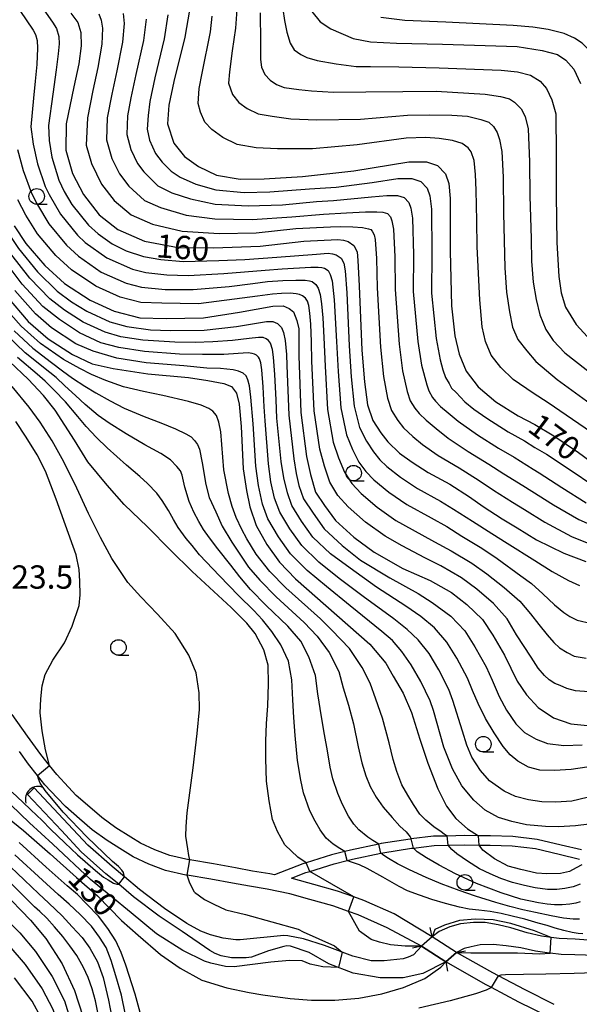
# Model space of a CAD drawing. Extents: x -22000 to -20000, y 90000 to 91500.
# Drawn here: x -20669 to -20579, y 90087 to 90245 of the extents above; entities that cross this region are included whole.
import ezdxf

# ---------------------------------------------------------------- set-up
doc = ezdxf.new("R2010")
doc.units = 0
for name, color, linetype in [('2101000', 7, 'Continuous'), ('2203000', 5, 'Continuous'), ('2203990', 5, 'Continuous'), ('4219000', 6, 'Continuous'), ('4219990', 1, 'Continuous'), ('5101000', 4, 'Continuous'), ('5101001', 4, 'Continuous'), ('6331000', 2, 'Continuous'), ('7101000', 4, 'Continuous'), ('7101001', 8, 'Continuous'), ('7102000', 2, 'Continuous'), ('7102001', 8, 'Continuous'), ('7312000', 4, 'Continuous')]:
    doc.layers.add(name, color=color, linetype=linetype)
doc.styles.add('Dm_Anotation', font='txt.shx', dxfattribs={"bigfont": 'PSCDM.shx'})

# ---------------------------------------------------------------- blocks, each defined once
blk = doc.blocks.new('421900')
at = {"layer": '4219990'}
blk.add_arc((-0.313, 0), 0.812, 292.61987, 67.38013, dxfattribs=at)
blk = doc.blocks.new('633100')
at = {"layer": '6331000'}
blk.add_lwpolyline([(0, -0.5), (0.67, -0.5)], dxfattribs=at)
blk.add_circle((0, 0), 0.5, dxfattribs=at)

msp = doc.modelspace()

# ---------------------------------------------------------------- linework, layer by layer
at = {"layer": '2101000', "flags": 128}
for points in [[(-20578.76, 90111.58), (-20582.04, 90112.36), (-20585.91, 90113.26), (-20589.85, 90113.73), (-20593.43, 90113.84), (-20595.35, 90113.85), (-20597.62, 90113.87), (-20600.39, 90113.81), (-20602.61, 90113.77), (-20606.2, 90113.33), (-20606.35, 90113.31), (-20611.04, 90112.59), (-20611.38, 90112.52), (-20615.97, 90111.54), (-20616.88, 90111.31), (-20618.99, 90110.78), (-20623.1, 90109.51), (-20623.63, 90109.34), (-20628.16, 90107.57), (-20628.91, 90107.72), (-20631.74, 90108.18), (-20634.46, 90108.71), (-20637.97, 90109.32), (-20641.81, 90109.97), (-20641.94, 90109.99), (-20645.03, 90110.68), (-20647.44, 90111.58), (-20649.74, 90112.64), (-20651.28, 90113.62), (-20653.71, 90115.14), (-20655.94, 90116.76), (-20657.91, 90118.44), (-20660.07, 90120.35), (-20661.33, 90121.68), (-20663.21, 90123.69), (-20664.38, 90125.17), (-20665.75, 90126.9), (-20667.92, 90129.87), (-20670.38, 90133.33)], [(-20604.53, 90096.1), (-20610.03, 90099.04), (-20614.7, 90101.12), (-20616.25, 90101.67), (-20618.78, 90102.56), (-20622.51, 90103.62), (-20625.69, 90104.51), (-20629.36, 90105.26), (-20632.18, 90105.72), (-20634.91, 90106.25), (-20638.4, 90106.86), (-20642.24, 90107.5), (-20642.42, 90107.53), (-20645.74, 90108.28), (-20648.4, 90109.27), (-20650.94, 90110.44), (-20652.62, 90111.51), (-20655.12, 90113.07), (-20657.49, 90114.8), (-20659.55, 90116.55), (-20661.8, 90118.55), (-20663.15, 90119.96), (-20665.11, 90122.06), (-20666.29, 90123.55), (-20667.74, 90125.39), (-20669.21, 90127.39)], [(-20602.8, 90097.6), (-20608.94, 90101.29), (-20613.78, 90103.44), (-20615.42, 90104.02), (-20618.02, 90104.94), (-20621.83, 90106.03), (-20625.1, 90106.94), (-20625.46, 90107.02), (-20623.13, 90107.93), (-20622.5, 90108.12), (-20618.58, 90109.34), (-20616.49, 90109.86), (-20615.63, 90110.08), (-20611.05, 90111.05), (-20610.77, 90111.11), (-20606.14, 90111.83), (-20605.84, 90111.87), (-20602.5, 90112.28), (-20600.24, 90112.32), (-20597.61, 90112.37), (-20595.25, 90112.35), (-20593.46, 90112.34), (-20589.96, 90112.23), (-20586.17, 90111.78), (-20582.38, 90110.9), (-20579.1, 90110.11)], [(-20598.9, 90095.05), (-20602.8, 90097.6)], [(-20600.63, 90093.55), (-20604.53, 90096.1)], [(-20583.17, 90086.72), (-20587.86, 90089.05), (-20592.13, 90091.33), (-20593.04, 90091.82), (-20598.9, 90095.05)], [(-20584.16, 90084.76), (-20588.87, 90087.1), (-20593.24, 90089.43), (-20594.1, 90089.89), (-20600.63, 90093.55)]]:
    msp.add_lwpolyline(points, dxfattribs=at)
at = {"layer": '2203000', "flags": 128}
for points in [[(-20598.9, 90095.05), (-20602.8, 90097.6)], [(-20604.53, 90096.1), (-20600.63, 90093.55)]]:
    msp.add_lwpolyline(points, dxfattribs=at)
at = {"layer": '2203990', "flags": 128}
for points in [[(-20602.8, 90097.6), (-20603.11, 90099.07)], [(-20604.53, 90096.1), (-20606, 90095.79)], [(-20598.9, 90095.05), (-20597.43, 90095.36)], [(-20600.63, 90093.55), (-20600.32, 90092.08)]]:
    msp.add_lwpolyline(points, dxfattribs=at)
at = {"layer": '5101000', "flags": 128}
for points in [[(-20640.02, 90098.53), (-20642.27, 90099.74), (-20645.85, 90102.15), (-20649.92, 90105.21), (-20652.33, 90107.22), (-20654.31, 90108.88), (-20658.23, 90112.32), (-20661.36, 90115.71), (-20666.85, 90121.54)], [(-20643.04, 90098.45), (-20646.72, 90100.92), (-20650.85, 90104.04), (-20653.25, 90106.04), (-20655.29, 90107.74), (-20659.28, 90111.24), (-20662.46, 90114.69), (-20667.94, 90120.51)], [(-20577.02, 90096.98), (-20579.81, 90097.23), (-20582.4, 90097.35), (-20583.66, 90097.5), (-20585.24, 90097.69), (-20587.55, 90098.22), (-20590.16, 90099.05), (-20592.18, 90099.53), (-20594.26, 90099.88), (-20596.17, 90099.9), (-20598.23, 90099.71), (-20599.97, 90099.18), (-20601.67, 90098.43), (-20602.8, 90097.6)], [(-20625.63, 90096.07), (-20626.18, 90096.12), (-20626.67, 90096.06), (-20629.15, 90095.33), (-20631.9, 90094.32), (-20632.75, 90094.21), (-20633.28, 90094.19), (-20635.1, 90094.23), (-20636.75, 90094.56), (-20637.71, 90094.89), (-20638.57, 90095.39), (-20643.04, 90098.45)], [(-20605.84, 90094.71), (-20606.66, 90094.31), (-20607.47, 90094.06), (-20610.53, 90093.74), (-20612.6, 90093.74), (-20615.55, 90094.49), (-20620.12, 90096.18), (-20623.51, 90097.25), (-20626.03, 90097.76), (-20626.69, 90097.81), (-20633.69, 90097.11), (-20634.4, 90097.11), (-20636.46, 90097.39), (-20638.48, 90097.93), (-20640.02, 90098.53)], [(-20607.49, 90090.98), (-20611.17, 90090.98), (-20615.53, 90091.73), (-20619.42, 90093.26), (-20622.6, 90095.08), (-20625.63, 90096.07)], [(-20604.53, 90096.1), (-20605.84, 90094.71)], [(-20553.92, 90084.69), (-20556.15, 90086.92), (-20559.38, 90089.34), (-20561.1, 90090.31), (-20561.69, 90090.64), (-20564.54, 90091.92), (-20567.91, 90093.09), (-20570.97, 90093.9), (-20573.71, 90094.3), (-20576.36, 90094.56), (-20578.12, 90094.65), (-20579.85, 90094.68), (-20582.08, 90094.75), (-20583.81, 90094.95), (-20584.33, 90095.01), (-20586.21, 90095.31), (-20588.52, 90095.83), (-20590.93, 90096.17), (-20593.02, 90096.34), (-20595.09, 90096.28), (-20596.52, 90095.99), (-20597.68, 90095.71), (-20598.9, 90095.05)], [(-20600.63, 90093.55), (-20604.3, 90091.7), (-20607.49, 90090.98)]]:
    msp.add_lwpolyline(points, dxfattribs=at)
at = {"layer": '5101001', "flags": 128}
for points in [[(-20666.85, 90121.54), (-20667.94, 90120.51)], [(-20602.8, 90097.6), (-20604.53, 90096.1)], [(-20598.9, 90095.05), (-20600.63, 90093.55)]]:
    msp.add_lwpolyline(points, dxfattribs=at)
at = {"layer": '7101000', "flags": 128}
for points in [[(-20660.97, 90246.13), (-20659.83, 90244.64), (-20659.35, 90243.03), (-20659.29, 90240.9), (-20659.66, 90238), (-20660.48, 90234.28), (-20661.72, 90228.35), (-20661.73, 90224.1), (-20660.67, 90220.35), (-20658.93, 90216.98), (-20656.38, 90213.7), (-20653.41, 90211.35), (-20649.1, 90209.47), (-20643.69, 90208.49), (-20637.99, 90208.42), (-20630.51, 90208.67), (-20623.45, 90209.49), (-20618.01, 90209.74), (-20617.07, 90209.63), (-20616.34, 90209.42), (-20615.39, 90208.79), (-20614.87, 90207.75), (-20614.76, 90206.38), (-20614.55, 90202.29), (-20614.13, 90191.97), (-20613.71, 90186.84), (-20613.19, 90183.17)], [(-20641.83, 90246.64), (-20642.59, 90242.32), (-20644.35, 90235.16), (-20645.19, 90231.36), (-20645.4, 90228.34), (-20644.39, 90225.27), (-20642.65, 90223.09), (-20640.38, 90221.5)], [(-20622.15, 90246.41), (-20620.81, 90244.75), (-20619.12, 90243.62), (-20615.52, 90242.09)], [(-20615.52, 90242.09), (-20612.74, 90241.57), (-20608.56, 90241.31), (-20601.14, 90241.16), (-20589.16, 90240.81), (-20585.1, 90240.13), (-20582.64, 90239.5), (-20581.28, 90238.6), (-20580.04, 90237.16), (-20578.93, 90234.86)], [(-20640.38, 90221.5), (-20637.5, 90220.09), (-20633.69, 90219.45), (-20629.85, 90219.52), (-20623.68, 90219.91), (-20615.4, 90220.81), (-20606.57, 90222.22), (-20603.74, 90222.23), (-20601.94, 90221.66), (-20600.68, 90220.3), (-20600.13, 90218.77), (-20599.91, 90216.34), (-20599.9, 90207.86), (-20599.69, 90199.08), (-20599.15, 90194.27), (-20598.45, 90191.32), (-20597.33, 90188.55), (-20595.4, 90186.06), (-20592.55, 90183.64), (-20589, 90181.4), (-20586.32, 90180), (-20583.25, 90178.17), (-20579.27, 90175.48), (-20575.62, 90172.83)], [(-20670.05, 90211.96), (-20668.16, 90209.1), (-20665.12, 90205.56), (-20661.96, 90202.65), (-20657.81, 90199.97), (-20653.98, 90198.21), (-20649.86, 90197.17), (-20645.61, 90197.02), (-20639.6, 90197.17), (-20633.79, 90198.05), (-20628.42, 90199.04), (-20626.79, 90199.08), (-20625.81, 90198.68), (-20625.1, 90198.11), (-20624.61, 90196.74), (-20624.29, 90195.37), (-20624.26, 90191.04), (-20623.94, 90181.94), (-20623.01, 90174.86), (-20622.39, 90171.95), (-20621.58, 90169.12), (-20620.12, 90166.99), (-20618.39, 90164.58), (-20615.41, 90161.86), (-20612.12, 90159.45), (-20607.51, 90156.85), (-20603.15, 90154.89), (-20599.69, 90152.96), (-20597.22, 90151.07)], [(-20671.18, 90200.55), (-20667.81, 90196.56), (-20664.58, 90193.77), (-20660.7, 90191.23), (-20657.52, 90189.74), (-20654.13, 90188.98), (-20648.58, 90188.13), (-20642.04, 90187.53), (-20638.92, 90187.05), (-20636.35, 90186.59), (-20635.08, 90186.09), (-20634.28, 90185.05), (-20633.88, 90183.28), (-20633.55, 90179.67), (-20633.22, 90172.89), (-20632.7, 90169.36), (-20632.14, 90166.76), (-20631.14, 90163.77), (-20629.4, 90160.67), (-20627.37, 90157.83), (-20624.79, 90155.16), (-20618.14, 90149.34), (-20612.85, 90144.64), (-20610.28, 90141.6), (-20609.06, 90139.52), (-20607.49, 90136.79), (-20606.12, 90133.7)], [(-20623.1, 90109.51), (-20624.41, 90110.42), (-20626.5, 90112.4), (-20627.68, 90114.51), (-20628.51, 90116.49), (-20629.06, 90119.45), (-20629.44, 90122.64), (-20629.56, 90126.24), (-20629.55, 90129.07), (-20629.46, 90131.89), (-20629.25, 90134.77), (-20629.14, 90138.26), (-20629.2, 90141.28), (-20629.9, 90143.74), (-20631.3, 90146.37), (-20632.65, 90148.03), (-20635.17, 90150.55), (-20637.96, 90153.13), (-20641.45, 90156.33), (-20644.89, 90159.76), (-20648.59, 90163.51), (-20652.39, 90167.11), (-20655.11, 90170.22), (-20658.22, 90174.01), (-20660.33, 90177.45), (-20663.49, 90182.28), (-20665.35, 90184.68), (-20667.79, 90187.31), (-20670.74, 90190.05)], [(-20613.19, 90183.17), (-20612.35, 90180.65), (-20611.09, 90178.66), (-20609.94, 90177.19), (-20608.05, 90175.41), (-20606.05, 90173.94), (-20603.43, 90172.26), (-20599.97, 90170.38), (-20596.82, 90168.38), (-20594.61, 90166.81), (-20591.57, 90164.82), (-20589.16, 90163.35), (-20586.01, 90161.46), (-20581.61, 90159.28), (-20578.08, 90157.96)], [(-20597.22, 90151.07), (-20594.69, 90148.63), (-20593.05, 90146.13), (-20591.15, 90142.87), (-20589.12, 90138.73), (-20587.66, 90136.51), (-20585.75, 90134.46), (-20583.27, 90132.83), (-20580.5, 90131.83), (-20577.26, 90131.54)], [(-20606.12, 90133.7), (-20604.8, 90129.41), (-20603.52, 90125.53), (-20601.9, 90121.42), (-20600.52, 90118.6), (-20599.02, 90116.61), (-20597.14, 90114.98), (-20595.34, 90113.85)], [(-20672.63, 90117.98), (-20668.56, 90114.68), (-20664.26, 90110.95), (-20660.04, 90107.14), (-20656.64, 90104.21), (-20652.77, 90100.24)], [(-20578.74, 90109.15), (-20579.67, 90108.69), (-20580.71, 90108.09), (-20582.17, 90107.76), (-20584.38, 90107.73), (-20586.05, 90107.84), (-20588.55, 90108.41), (-20590.58, 90108.97), (-20592.8, 90110.12), (-20594.64, 90111.53), (-20595.25, 90112.35)], [(-20615.42, 90104.02), (-20622.5, 90108.12)], [(-20672.01, 90104.97), (-20667.41, 90100.29), (-20664.98, 90097.35), (-20662.33, 90093.24), (-20660.38, 90088.97), (-20659.03, 90084.82)], [(-20652.77, 90100.24), (-20650.12, 90097.84), (-20646.52, 90094.77), (-20643.33, 90092.53), (-20639.85, 90090.61), (-20635.86, 90089.41), (-20632.28, 90088.62), (-20630.07, 90088.24), (-20625.64, 90087.65), (-20622.21, 90087.38), (-20618.47, 90087.38), (-20614.59, 90087.72), (-20610.89, 90088.45), (-20607.45, 90089.47), (-20604, 90090.88), (-20601.4, 90092.69), (-20600.63, 90093.55)], [(-20604.53, 90096.1), (-20607.15, 90096.09), (-20609.52, 90096.28), (-20611.28, 90096.74), (-20612.62, 90097.17), (-20614.48, 90098.52), (-20616.25, 90101.67)], [(-20583.66, 90097.5), (-20586.33, 90098.57), (-20590.13, 90099.76), (-20592.98, 90100.31), (-20595.87, 90100.45), (-20598.44, 90100.24), (-20600.85, 90099.45), (-20602.38, 90098.75), (-20602.8, 90097.6)], [(-20598.9, 90095.05), (-20596.57, 90095.01), (-20592.71, 90095.03), (-20589.09, 90095.01), (-20585.51, 90094.85), (-20583.81, 90094.95)]]:
    msp.add_lwpolyline(points, dxfattribs=at)
at = {"layer": '7101001', "flags": 128}
for points in [[(-20595.25, 90112.35), (-20595.34, 90113.85)], [(-20622.5, 90108.12), (-20623.1, 90109.51)], [(-20616.25, 90101.67), (-20615.42, 90104.02)], [(-20602.8, 90097.6), (-20604.53, 90096.1)], [(-20583.81, 90094.95), (-20583.66, 90097.5)], [(-20600.63, 90093.55), (-20598.9, 90095.05)]]:
    msp.add_lwpolyline(points, dxfattribs=at)
at = {"layer": '7102000', "flags": 128}
for points in [[(-20666.32, 90248.14), (-20663.91, 90244.72), (-20663.23, 90243.69), (-20662.85, 90242.4), (-20662.82, 90241.21), (-20662.98, 90239.64), (-20663.3, 90237.06), (-20663.85, 90233.13), (-20664.55, 90228.1), (-20664.44, 90225.67), (-20664.02, 90223.02), (-20662.86, 90219.3), (-20662.03, 90217.46), (-20660.77, 90215.4), (-20658.13, 90212.07), (-20656.56, 90210.64), (-20654.29, 90209.07), (-20652.03, 90207.94), (-20649.25, 90207.01), (-20646.49, 90206.53), (-20642.87, 90206.22), (-20637.15, 90206.35), (-20632.97, 90206.56), (-20627.78, 90206.9), (-20621.44, 90207.4), (-20619.57, 90207.53), (-20618.82, 90207.44), (-20618.23, 90207.27), (-20617.47, 90206.77), (-20617.05, 90205.93), (-20616.83, 90204.73), (-20616.56, 90201.18), (-20616.16, 90192.65), (-20615.82, 90187.68), (-20615.34, 90182.92), (-20614.48, 90179.49), (-20613.35, 90177.32), (-20612.26, 90175.58), (-20611.24, 90174.31), (-20610.12, 90173.24), (-20607.93, 90171.52), (-20605.17, 90169.7), (-20601.48, 90167.67), (-20599.39, 90166.39), (-20596.32, 90164.43), (-20593.2, 90162.45), (-20590.77, 90160.89), (-20586.32, 90158.1), (-20583.49, 90156.37), (-20580.9, 90154.91), (-20579.12, 90154.09)], [(-20669.14, 90246.61), (-20667.02, 90243.44), (-20666.64, 90242.74), (-20666.36, 90241.78), (-20666.32, 90240.5), (-20666.39, 90237.89), (-20666.66, 90235.24), (-20666.96, 90232.47), (-20667.38, 90227.86), (-20666.98, 90225.1), (-20666.3, 90221.93), (-20665.06, 90218.25), (-20664.42, 90217), (-20662.62, 90213.82), (-20659.88, 90210.45), (-20658.62, 90209.28), (-20655.17, 90206.8), (-20651.05, 90204.97), (-20648.87, 90204.45), (-20645.52, 90204.05), (-20642.06, 90203.96), (-20636.31, 90204.28), (-20629.67, 90204.82), (-20626.94, 90205.02), (-20622.31, 90205.29), (-20621.13, 90205.31), (-20620.56, 90205.25), (-20620.12, 90205.13), (-20619.56, 90204.75), (-20619.24, 90204.12), (-20618.9, 90203.08), (-20618.57, 90200.07), (-20618.2, 90193.33), (-20617.93, 90188.52), (-20617.49, 90182.68), (-20616.61, 90178.34), (-20615.61, 90175.97), (-20614.59, 90173.96), (-20613.48, 90172.45), (-20612.19, 90171.08), (-20609.8, 90169.11), (-20606.91, 90167.14), (-20602.98, 90164.96), (-20600.46, 90163.58), (-20598.03, 90162.04), (-20594.82, 90160.08), (-20592.38, 90158.44), (-20588.54, 90155.67), (-20586.81, 90154.4), (-20584.99, 90152.77), (-20583.13, 90151.01), (-20581.63, 90149.74), (-20580.68, 90149.12), (-20579.48, 90148.53), (-20577.2, 90147.98)], [(-20656.44, 90246.03), (-20656.06, 90245.02), (-20655.85, 90243.75), (-20655.95, 90241.19), (-20656.6, 90237.43), (-20657.42, 90233.69), (-20658.27, 90229.34), (-20658.46, 90224.95), (-20657.61, 90221.95), (-20656.02, 90218.64), (-20653.99, 90216.02), (-20651.26, 90213.7), (-20647.81, 90212.2), (-20643.03, 90211.09)], [(-20652.52, 90246.08), (-20652.34, 90244.47), (-20652.61, 90241.47)], [(-20645.34, 90245.91), (-20645.93, 90242.04), (-20647.41, 90235.73), (-20648.25, 90231.94), (-20648.51, 90229.68), (-20648.66, 90227.49), (-20648.27, 90225.71), (-20647.3, 90223.61), (-20646.26, 90222.21), (-20644.8, 90220.74), (-20643.33, 90219.76), (-20640.85, 90218.66), (-20637.6, 90217.76), (-20633.05, 90217.3), (-20628.93, 90217.4), (-20622.54, 90217.88), (-20618.24, 90218.19), (-20612.45, 90218.92), (-20608.33, 90219.54), (-20606.07, 90219.54), (-20604.63, 90219.09), (-20603.62, 90218), (-20603.18, 90216.78), (-20602.9, 90214.62), (-20602.87, 90207.57), (-20602.94, 90201.1), (-20602.15, 90193.81), (-20601.5, 90190.42), (-20601.07, 90188.77), (-20600.64, 90187.53), (-20600.08, 90186.57), (-20599.69, 90185.86), (-20598.97, 90185.13), (-20597.53, 90183.64), (-20596.09, 90182.48), (-20594.04, 90180.99), (-20590.56, 90178.8), (-20587.98, 90177.36), (-20586.28, 90176.27), (-20584.43, 90175.21), (-20580.62, 90172.68), (-20576.82, 90170.12)], [(-20634.22, 90246.75), (-20634.43, 90243.73), (-20635.01, 90240.09)], [(-20630.51, 90246.22), (-20630.45, 90241.49), (-20630.45, 90238.68), (-20630.29, 90237.47), (-20629.71, 90236.3), (-20628.86, 90235.4), (-20627.85, 90234.66)], [(-20626.84, 90246.78), (-20626.58, 90244.98), (-20626.21, 90243.08), (-20625.68, 90241.33), (-20624.99, 90240.27), (-20623.93, 90239.48), (-20622.98, 90239.05), (-20621.33, 90238.53), (-20618.26, 90238), (-20615.03, 90237.57), (-20612.75, 90237.57), (-20608.16, 90237.5), (-20601.66, 90237.38)], [(-20682.6, 90245.41), (-20681.76, 90243.61), (-20680.72, 90241.34), (-20680.12, 90239.66), (-20679.66, 90237.19), (-20679.3, 90233.8), (-20679.08, 90231.24), (-20678.68, 90229), (-20677.93, 90226.43), (-20676.65, 90222.88), (-20674.71, 90218.09), (-20673.51, 90215.23), (-20671.6, 90211.69), (-20669.38, 90208.28), (-20666.33, 90204.56), (-20663.13, 90201.43)], [(-20648.84, 90245.19), (-20649.27, 90241.75), (-20650.47, 90236.3), (-20651.31, 90232.52), (-20651.81, 90229.65), (-20651.93, 90226.64), (-20651.3, 90224.21), (-20650.21, 90221.95), (-20649.19, 90220.65), (-20646.96, 90218.39)], [(-20584.17, 90183.5), (-20586.58, 90185.04), (-20589.79, 90187.26), (-20591.79, 90189.16), (-20593.34, 90191.15), (-20594.23, 90193.36), (-20594.79, 90195.72), (-20595.16, 90200.06), (-20595.57, 90208.55), (-20595.61, 90212.77), (-20595.71, 90217.69), (-20595.82, 90220.23), (-20596.08, 90222.46), (-20596.51, 90223.83), (-20597.04, 90224.52), (-20597.99, 90225.21), (-20599.53, 90225.69), (-20601.7, 90226), (-20603.82, 90226.16), (-20606.97, 90226.04), (-20614.87, 90224.97), (-20622.04, 90224.35), (-20627.7, 90224.34), (-20631.11, 90224.51), (-20634.16, 90225.02), (-20636.47, 90226.15), (-20638.28, 90227.42), (-20639.41, 90228.62), (-20640.1, 90230.21), (-20640.48, 90231.62), (-20640.31, 90234.03), (-20639.83, 90236.49), (-20638.5, 90243.14), (-20638.19, 90245.69)], [(-20574.52, 90231.88), (-20575.15, 90235.43), (-20575.74, 90237.6), (-20576.61, 90239.12), (-20577.68, 90240.3), (-20578.66, 90241.31), (-20579.91, 90242.12), (-20581.55, 90242.88), (-20584.14, 90243.52), (-20586.6, 90243.88), (-20589.8, 90244.18), (-20600.63, 90244.7), (-20607.2, 90244.98), (-20611.05, 90245.45)], [(-20652.61, 90241.47), (-20653.54, 90236.86), (-20654.36, 90233.11), (-20655.12, 90229.3), (-20655.2, 90225.8), (-20654.33, 90222.8), (-20653.11, 90220.29), (-20651.59, 90218.33), (-20649.11, 90216.04), (-20646.52, 90214.92), (-20642.37, 90213.69), (-20637.79, 90213.09), (-20631.78, 90212.99), (-20625.39, 90213.39), (-20620.28, 90213.81), (-20616.57, 90214.06), (-20613.54, 90214.2), (-20611.72, 90214.2), (-20610.73, 90214.17), (-20610.01, 90213.94), (-20609.51, 90213.4), (-20609.28, 90212.78), (-20609.05, 90211.44), (-20608.82, 90206.97), (-20608.75, 90201.7), (-20608.14, 90192.89), (-20607.61, 90188.63), (-20606.85, 90185.32), (-20606.34, 90183.81), (-20605.59, 90182.62), (-20604.89, 90181.74), (-20603.76, 90180.67), (-20602.18, 90179.35), (-20600.22, 90177.78), (-20597, 90175.68), (-20593.69, 90173.59), (-20591.3, 90172.08), (-20588.24, 90170.16), (-20586.8, 90169.28), (-20583.31, 90167.07), (-20579.22, 90164.7), (-20576.07, 90163.31)], [(-20635.01, 90240.09), (-20635.44, 90236.71), (-20635.56, 90234.9), (-20634.96, 90233.06), (-20633.91, 90231.76), (-20632.55, 90230.8), (-20630.82, 90229.95), (-20628.54, 90229.57), (-20625.56, 90229.16), (-20621.39, 90228.98), (-20614.34, 90229.12), (-20606.79, 90229.76), (-20603.19, 90229.82), (-20599.63, 90229.76), (-20597.14, 90229.6), (-20594.97, 90229.07), (-20593.7, 90228.6), (-20592.96, 90227.91), (-20592.38, 90226.96), (-20592, 90225.84), (-20591.58, 90223.89), (-20591.37, 90219.76), (-20591.31, 90213.98), (-20591.1, 90205.21), (-20590.85, 90201.26), (-20590.36, 90198.13), (-20589.86, 90195.66), (-20589.04, 90193.68), (-20587.56, 90191.87), (-20586.15, 90190.14), (-20582.69, 90187.26), (-20575.03, 90181.66)], [(-20601.66, 90237.38), (-20591.72, 90236.98), (-20589.09, 90236.7), (-20586.97, 90236.17), (-20585.41, 90235.21), (-20584.42, 90234.06), (-20583.54, 90232.22), (-20582.92, 90229.96), (-20582.86, 90223.38), (-20582.85, 90216.87), (-20582.77, 90209.26), (-20582.44, 90203.81), (-20582.03, 90201.17), (-20581.37, 90198.87), (-20579.64, 90196.07), (-20577.25, 90193.43)], [(-20627.85, 90234.66), (-20626.63, 90234.18), (-20624.25, 90233.87), (-20622.23, 90233.65), (-20618.68, 90233.44), (-20613.49, 90233.5), (-20607.53, 90233.57), (-20602.18, 90233.59), (-20594.27, 90233.15), (-20591.84, 90232.74), (-20590.36, 90232.37), (-20589.54, 90231.82), (-20588.51, 90230.77), (-20587.87, 90229.55), (-20587.36, 90227.54), (-20587.17, 90222.22), (-20587.11, 90216.74), (-20586.91, 90209.92), (-20586.81, 90206.28), (-20586.57, 90202.91), (-20586.07, 90200.11), (-20585.5, 90197.64), (-20584.51, 90195.25), (-20583.35, 90193.52), (-20581.46, 90191.54), (-20576.34, 90187.5)], [(-20669.55, 90224.21), (-20668.59, 90220.84), (-20667.26, 90217.2), (-20666.3, 90215.32), (-20664.47, 90212.25), (-20661.62, 90208.82), (-20659.73, 90207.07), (-20656.05, 90204.52), (-20652.03, 90202.72), (-20649.55, 90202.09), (-20645.76, 90201.7), (-20641.24, 90201.7), (-20635.47, 90202.2), (-20631.69, 90202.67), (-20629.31, 90202.97), (-20626.86, 90203.14), (-20624.72, 90203.2), (-20623.24, 90203.2), (-20622.57, 90203.1), (-20622.1, 90203), (-20621.53, 90202.5), (-20621.13, 90201.9), (-20620.83, 90200.93), (-20620.62, 90199.38), (-20620.42, 90197.14), (-20620.23, 90194.01), (-20620.04, 90189.36), (-20619.64, 90182.43), (-20618.75, 90177.18), (-20617.87, 90174.63), (-20616.92, 90172.35), (-20615.76, 90170.51), (-20614.25, 90168.91), (-20611.67, 90166.69), (-20608.64, 90164.57), (-20604.49, 90162.26), (-20602.41, 90161.14), (-20599.73, 90159.66), (-20596.44, 90157.7), (-20594, 90155.98), (-20591.22, 90153.76), (-20588.71, 90151.59), (-20587.83, 90150.58), (-20587.01, 90149.57), (-20585.67, 90147.84), (-20584.3, 90146.18), (-20583.23, 90144.91), (-20582.35, 90144.1), (-20581.11, 90143.32), (-20579.94, 90142.76), (-20578.02, 90142.4)], [(-20646.96, 90218.39), (-20644.67, 90217.24), (-20641.71, 90216.3), (-20637.7, 90215.42), (-20632.42, 90215.14), (-20626.88, 90215.31), (-20621.41, 90215.84), (-20618.68, 90216.04), (-20612.55, 90216.61), (-20610.1, 90216.85), (-20608.4, 90216.85), (-20607.32, 90216.51), (-20606.56, 90215.7), (-20606.23, 90214.78), (-20605.98, 90213.2), (-20605.84, 90207.27), (-20605.85, 90201.4), (-20605.14, 90193.35), (-20604.55, 90189.52), (-20603.67, 90186.4), (-20603.34, 90185.39), (-20602.74, 90184.32), (-20602.27, 90183.76), (-20601.45, 90182.91), (-20600.25, 90181.88), (-20598.61, 90180.54), (-20595.52, 90178.34), (-20592.13, 90176.19), (-20589.64, 90174.72), (-20586.58, 90172.83), (-20585.61, 90172.24), (-20581.96, 90169.87), (-20578.02, 90167.41)], [(-20577.59, 90136.99), (-20579.77, 90137.18), (-20581.14, 90137.54), (-20582.24, 90138), (-20583.06, 90138.36), (-20583.97, 90138.91), (-20584.72, 90139.62), (-20585.75, 90140.8), (-20586.91, 90142.58), (-20589.24, 90146.15), (-20590.77, 90148.76), (-20592.95, 90151.2), (-20595.61, 90153.52), (-20598.07, 90155.33), (-20601.44, 90157.27), (-20603.98, 90158.57), (-20607.63, 90160.47), (-20610.38, 90162.01), (-20613.54, 90164.27), (-20616.32, 90166.75), (-20618, 90168.6), (-20619.25, 90170.73), (-20620.13, 90173.29), (-20620.88, 90176.02), (-20621.79, 90182.19), (-20622.15, 90190.2), (-20622.23, 90193.29), (-20622.31, 90196.14), (-20622.51, 90197.91), (-20622.67, 90199.11), (-20622.89, 90199.85), (-20623.2, 90200.33), (-20623.66, 90200.71), (-20624.16, 90200.93), (-20624.69, 90201.03), (-20625.65, 90201.12), (-20627.03, 90201.09), (-20628.5, 90200.97), (-20630.89, 90200.64), (-20634.63, 90200.13), (-20640.42, 90199.43), (-20646.31, 90199.51), (-20649.71, 90199.63), (-20653, 90200.46), (-20656.93, 90202.25), (-20660.85, 90204.86), (-20663.37, 90207.19), (-20666.31, 90210.67), (-20668.17, 90213.64), (-20669.46, 90216.14)], [(-20643.03, 90211.09), (-20637.08, 90210.71), (-20631.14, 90210.83), (-20624.73, 90211.5), (-20619.15, 90211.77), (-20617.51, 90211.82), (-20615.56, 90211.78), (-20614, 90211.66), (-20613.06, 90211.48), (-20612.7, 90211.37), (-20612.45, 90211.1), (-20612.16, 90210.52), (-20611.97, 90209.75), (-20611.79, 90206.68), (-20611.65, 90202), (-20611.14, 90192.43), (-20610.66, 90187.73), (-20610.02, 90184.24), (-20609.35, 90182.23), (-20608.34, 90180.64), (-20607.41, 90179.46), (-20605.9, 90178.04), (-20604.37, 90176.78), (-20601.82, 90175.02), (-20598.48, 90173.03), (-20595.25, 90170.99), (-20592.96, 90169.45), (-20589.91, 90167.49), (-20587.98, 90166.32), (-20584.66, 90164.27), (-20580.42, 90161.99), (-20577.07, 90160.63)], [(-20577.85, 90120.02), (-20580.33, 90119.4), (-20582.92, 90119.23), (-20585.18, 90119.29), (-20587.32, 90119.62), (-20589.41, 90120.19), (-20591.22, 90121.03), (-20593.59, 90122.67), (-20595.05, 90124.36), (-20596.41, 90126.5), (-20597.25, 90128.42), (-20597.93, 90130.67), (-20599.46, 90135.6), (-20600.13, 90137.37), (-20601.72, 90140.53), (-20603.31, 90143.17), (-20605.06, 90145.38), (-20606.84, 90147), (-20608.97, 90148.74), (-20613.89, 90152.34), (-20617.76, 90155.2), (-20621.04, 90157.84), (-20623.78, 90160.53), (-20625.69, 90163.2), (-20627.32, 90165.91), (-20628.18, 90168.15), (-20628.79, 90170.78), (-20629.14, 90173.68), (-20629.7, 90180.58), (-20629.83, 90182.83), (-20630.02, 90186.06), (-20630.22, 90188.79), (-20630.37, 90189.9), (-20630.57, 90190.55), (-20630.77, 90190.81), (-20631.08, 90191.16), (-20631.38, 90191.31), (-20631.78, 90191.41), (-20632.44, 90191.51), (-20634.01, 90191.41), (-20636.33, 90191.26), (-20639.77, 90191.26), (-20643.47, 90191.32), (-20649.09, 90191.74), (-20653.22, 90192.37), (-20656.1, 90193.13), (-20659.54, 90194.73), (-20662.77, 90196.87), (-20665.47, 90198.99), (-20668.75, 90202.55), (-20671.82, 90206.63)], [(-20577.92, 90124.87), (-20580.44, 90124.51), (-20583.12, 90124.32), (-20585.48, 90124.41), (-20587.32, 90124.87), (-20589.02, 90125.82), (-20590.26, 90126.87), (-20591.41, 90128.21), (-20592.85, 90130.43), (-20594.23, 90132.71), (-20595.41, 90135.13), (-20596.32, 90137.22), (-20597.14, 90139.2), (-20598.83, 90142.4), (-20600.44, 90144.99), (-20602.45, 90147.28), (-20604.66, 90149.12), (-20607.03, 90150.79), (-20611.76, 90153.84), (-20616, 90156.87), (-20619.16, 90159.18), (-20621.99, 90161.88), (-20623.83, 90164.46), (-20625.4, 90166.98), (-20626.11, 90169.01), (-20626.67, 90171.43), (-20627.09, 90174.07), (-20627.78, 90181.03), (-20627.92, 90183.99), (-20628.14, 90188.03), (-20628.35, 90190.81), (-20628.5, 90192.07), (-20628.8, 90193.08), (-20629.16, 90193.53), (-20629.51, 90193.79), (-20630.02, 90193.99), (-20630.77, 90193.99), (-20632.24, 90193.84), (-20634.92, 90193.48), (-20638.1, 90193.28), (-20640.93, 90193.18), (-20644.19, 90193.22), (-20649.35, 90193.55), (-20652.92, 90194.09), (-20655.4, 90194.82), (-20658.96, 90196.48), (-20661.96, 90198.38), (-20664.3, 90200.21), (-20667.54, 90203.55), (-20670.6, 90207.45)], [(-20577.56, 90115.74), (-20579.76, 90115.42), (-20582.49, 90115.28), (-20584.6, 90115.34), (-20587.61, 90115.6), (-20589.99, 90116.15), (-20592.13, 90116.81), (-20594.29, 90117.98), (-20596.12, 90119.56), (-20598.04, 90121.89), (-20599.53, 90124.63), (-20600.95, 90128.12), (-20602.6, 90133.99), (-20603.13, 90135.54), (-20604.61, 90138.66), (-20606.19, 90141.35), (-20607.67, 90143.49), (-20609.21, 90145.23), (-20610.91, 90146.69), (-20616.01, 90150.84), (-20619.79, 90153.94), (-20622.91, 90156.5), (-20625.58, 90159.18), (-20627.54, 90161.93), (-20629.23, 90164.84), (-20630.11, 90167.19), (-20630.76, 90170.17), (-20631.18, 90173.28), (-20631.63, 90180.12), (-20631.99, 90184.39), (-20632.19, 90186.21), (-20632.49, 90187.17), (-20632.74, 90187.83), (-20633.2, 90188.23), (-20633.96, 90188.59), (-20634.82, 90188.79), (-20636.89, 90188.99), (-20639.06, 90189.08), (-20642.76, 90189.43), (-20648.83, 90189.93), (-20653.57, 90190.66), (-20657.36, 90191.77), (-20660.12, 90192.98), (-20664.06, 90195.54), (-20666.64, 90197.77), (-20669.97, 90201.55)], [(-20663.13, 90201.43), (-20660.85, 90199.7), (-20658.39, 90198.22), (-20654.69, 90196.52), (-20651.93, 90195.78), (-20648.11, 90195.23), (-20644.9, 90195.12), (-20639.47, 90195.15), (-20634.3, 90195.76), (-20629.44, 90196.57), (-20628.47, 90196.54), (-20627.69, 90196.25), (-20627.04, 90195.6), (-20626.71, 90194.81), (-20626.45, 90193.52), (-20626.26, 90191.27), (-20626.19, 90189.48), (-20625.86, 90181.49), (-20625.05, 90174.47), (-20624.7, 90172.09), (-20624.24, 90170.17), (-20623.49, 90168.05), (-20621.97, 90165.73), (-20620.19, 90163.23), (-20617.29, 90160.52), (-20614.33, 90158.18), (-20609.64, 90155.35), (-20605.09, 90152.84), (-20602.79, 90151.34), (-20599.83, 90149.17), (-20597.56, 90146.81), (-20595.94, 90144.26), (-20594.15, 90141.03), (-20593.16, 90138.85), (-20592.04, 90136.27), (-20590.83, 90134.07), (-20589.33, 90131.86), (-20587.93, 90130.46), (-20586.07, 90129.36), (-20584.27, 90128.71), (-20581.61, 90128.36), (-20578.7, 90128.46)], [(-20600.39, 90113.82), (-20600.87, 90114.11), (-20601.38, 90114.47), (-20602.56, 90115.28), (-20603.81, 90116.35), (-20604.77, 90117.34), (-20605.8, 90118.86), (-20606.72, 90120.37), (-20607.68, 90122.06), (-20608.49, 90124.16), (-20609.08, 90126.14), (-20609.75, 90128.78), (-20610.81, 90132.78), (-20611.89, 90135.81), (-20612.78, 90138.38), (-20614.05, 90140.93), (-20616.12, 90143.97), (-20618.98, 90146.9), (-20620.77, 90148.75), (-20626.36, 90153.73), (-20628.93, 90156.37), (-20631.11, 90159.16), (-20632.64, 90161.58), (-20633.43, 90163.11), (-20634.36, 90165.06), (-20635.01, 90166.83), (-20635.57, 90168.92), (-20636.32, 90172.72), (-20636.83, 90178.79), (-20637.15, 90180.37), (-20637.52, 90181.43), (-20638.08, 90182.13), (-20638.73, 90182.59), (-20639.99, 90183.1), (-20641.99, 90183.71), (-20646.12, 90184.64), (-20649.28, 90185.29), (-20652.49, 90186.08), (-20655.33, 90187.06), (-20657.61, 90188.04), (-20659.51, 90189.01), (-20662.12, 90190.45), (-20665.81, 90193.02), (-20668.94, 90195.82), (-20672.27, 90199.58)], [(-20611.38, 90112.52), (-20612.35, 90113.1), (-20613.16, 90113.6), (-20614.59, 90114.82), (-20615.42, 90115.72), (-20616.28, 90117), (-20617.24, 90118.88), (-20617.98, 90120.62), (-20618.79, 90123.03), (-20619.2, 90124.88), (-20619.65, 90127.51), (-20620.16, 90130.15), (-20620.64, 90132.96), (-20621.18, 90136.67), (-20621.59, 90139.6), (-20622.66, 90142.62), (-20623.95, 90145.15), (-20626.04, 90147.56), (-20629.5, 90150.88), (-20632.05, 90153.46), (-20633.74, 90155.49), (-20635.23, 90157.39), (-20637.3, 90160.01), (-20638.63, 90161.76), (-20639.58, 90163.09), (-20640.33, 90164.42), (-20641.18, 90165.91), (-20641.93, 90167.61), (-20642.62, 90169.89), (-20643.04, 90171.86), (-20643.31, 90172.55), (-20643.89, 90173.24), (-20644.9, 90174.31), (-20646.45, 90175.32), (-20649.05, 90176.75), (-20652.03, 90178.5), (-20654.76, 90180.23), (-20656.57, 90181.45), (-20658.64, 90183.21), (-20660.19, 90184.64), (-20661.89, 90186.24), (-20663.32, 90187.57), (-20665.35, 90189.16), (-20667.53, 90190.92), (-20668.27, 90191.54), (-20671.22, 90194.34)], [(-20670.08, 90195.08), (-20667.04, 90192.28), (-20664.06, 90189.95), (-20662.3, 90188.62), (-20660.67, 90187.45), (-20658.67, 90186.15), (-20656.91, 90185.07), (-20654.61, 90183.81), (-20652.35, 90182.64), (-20649.16, 90181.29), (-20646.49, 90180.25), (-20644.1, 90179.29), (-20642.47, 90178.49), (-20641.6, 90177.99), (-20641.05, 90177.41), (-20640.55, 90176.78), (-20640.22, 90176.03), (-20639.79, 90173.81), (-20639.2, 90170.36), (-20638.68, 90168.28), (-20637.64, 90165.95), (-20636.6, 90163.67), (-20635.04, 90161.07), (-20633.67, 90158.99), (-20632.37, 90157.04), (-20630.55, 90154.96), (-20627.93, 90152.3), (-20623.4, 90148.15), (-20621.34, 90145.97), (-20619.39, 90143.3), (-20617.82, 90140.26), (-20617.14, 90137.62), (-20616.28, 90134.83), (-20615.49, 90131.85), (-20614.7, 90128.14), (-20614.15, 90125.59), (-20613.49, 90123.5), (-20612.79, 90121.77), (-20611.82, 90120.05), (-20610.7, 90118.47), (-20609.26, 90116.81), (-20608, 90115.41), (-20607.02, 90114.47), (-20606.36, 90113.66), (-20606.2, 90113.33)], [(-20616.88, 90111.31), (-20617.68, 90111.81), (-20618.74, 90112.48), (-20619.88, 90113.48), (-20620.84, 90114.79), (-20621.62, 90116.17), (-20622.5, 90117.84), (-20623.5, 90120.74), (-20623.96, 90122.78), (-20624.46, 90125.97), (-20624.86, 90130), (-20625.07, 90132.87), (-20625.22, 90135.72), (-20625.37, 90138.93), (-20625.93, 90141.95), (-20627.16, 90144.54), (-20628.63, 90146.7), (-20630.12, 90148.56), (-20631.5, 90150.1), (-20633.95, 90152.5), (-20637.03, 90155.68), (-20640.23, 90159.05), (-20641.45, 90160.54), (-20642.41, 90161.65), (-20643.69, 90163.41), (-20644.43, 90164.74), (-20645.23, 90166.17), (-20646.24, 90167.77), (-20647.09, 90168.94), (-20648.63, 90170.53), (-20649.86, 90171.65), (-20651.98, 90173.45), (-20655.08, 90176.24), (-20656.83, 90177.89), (-20658.48, 90179.69), (-20659.81, 90181.29), (-20661.83, 90183.63), (-20663.65, 90185.5), (-20665.08, 90186.94), (-20666.37, 90188.1), (-20669.5, 90190.79)], [(-20641.81, 90109.97), (-20641.95, 90110.69), (-20642.11, 90111.74), (-20642.43, 90113.77), (-20642.39, 90115.35), (-20642.23, 90117.54), (-20641.26, 90124.77), (-20640.63, 90130.27), (-20640.23, 90134.13), (-20640.32, 90136.85), (-20640.79, 90140.07), (-20641.97, 90142.9), (-20644.17, 90146.36), (-20647.01, 90149.51), (-20649.68, 90152.26), (-20651.8, 90154.61), (-20654.33, 90158.47), (-20656.16, 90161.82), (-20658.13, 90165.68), (-20660.3, 90170.47), (-20662.33, 90174.49), (-20663.97, 90177.37), (-20665.88, 90180.39), (-20667.65, 90182.81), (-20670.4, 90186.09)], [(-20577.17, 90178.72), (-20581.24, 90181.51), (-20584.17, 90183.5)], [(-20664.38, 90125.16), (-20665.02, 90127.65), (-20665.54, 90130.75), (-20665.88, 90133.6), (-20665.78, 90135.89), (-20665.54, 90137.98), (-20665.06, 90139.79), (-20663.82, 90142.09), (-20661.96, 90144.86), (-20660.72, 90147.57), (-20659.63, 90150.87), (-20659.44, 90152.59), (-20659.48, 90154.78), (-20659.58, 90156.68), (-20660.11, 90159.04), (-20661.82, 90163.8), (-20663.3, 90167.99), (-20665.02, 90172.49), (-20666.36, 90175.11), (-20668.12, 90177.97), (-20669.79, 90180.49)], [(-20652.33, 90107.22), (-20652.34, 90107.46), (-20652.48, 90107.92), (-20652.72, 90108.32), (-20653.26, 90108.89), (-20654.22, 90109.73), (-20655.65, 90111.04), (-20658.39, 90113.69), (-20662.16, 90117.65), (-20665.09, 90121.12), (-20665.9, 90122.32), (-20666.17, 90122.98), (-20666.29, 90123.55)], [(-20670.37, 90120.86), (-20668.66, 90119.24), (-20667.39, 90118.02), (-20665.55, 90116.32), (-20664.2, 90114.92), (-20661.92, 90112.69), (-20659.87, 90110.76), (-20656.96, 90108.25), (-20655.67, 90107.2), (-20654.95, 90106.74), (-20654.09, 90106.25), (-20653.55, 90106.07), (-20653.25, 90106.04)], [(-20638.42, 90093.34), (-20639.42, 90093.69), (-20642.9, 90095.4), (-20647.17, 90098.09), (-20651.24, 90101.43), (-20657.76, 90106.84), (-20663.86, 90112.48), (-20667.6, 90115.95), (-20670.58, 90118.8)], [(-20649.46, 90084.22), (-20650.58, 90088.36), (-20652.09, 90093.04), (-20652.84, 90095.05), (-20653.73, 90096.93), (-20654.97, 90098.93), (-20656.51, 90100.91), (-20658.36, 90102.87), (-20659.89, 90104.41), (-20661.51, 90105.77), (-20664.89, 90108.82), (-20669.25, 90112.74)], [(-20579, 90103.2), (-20579.72, 90103), (-20580.64, 90102.82), (-20581.89, 90102.73), (-20583.15, 90102.73), (-20584.29, 90102.84), (-20585.72, 90103.04), (-20588.56, 90103.67), (-20591.71, 90104.65), (-20595.7, 90106.19), (-20599.04, 90107.75), (-20601.66, 90109.11), (-20603.73, 90110.3), (-20605.2, 90111.28), (-20605.84, 90111.87)], [(-20579.01, 90106.09), (-20580.15, 90105.62), (-20581.49, 90105.38), (-20582.73, 90105.22), (-20584.24, 90105.22), (-20586.25, 90105.48), (-20587.93, 90105.85), (-20589.87, 90106.35), (-20591.75, 90106.99), (-20593.5, 90107.7), (-20595.18, 90108.55), (-20597.14, 90109.74), (-20598.82, 90110.92), (-20599.63, 90111.63), (-20600.24, 90112.32)], [(-20652.14, 90085.04), (-20652.82, 90088.2), (-20653.68, 90091.34), (-20654.45, 90093.78), (-20655.27, 90095.88), (-20656.34, 90097.55), (-20657.62, 90099.3), (-20659.42, 90101.19), (-20661.2, 90102.83), (-20662.99, 90104.4), (-20665.52, 90106.69), (-20669.94, 90110.8)], [(-20578.57, 90098.06), (-20579.31, 90098.11), (-20580.29, 90098.28), (-20581.61, 90098.61), (-20583.01, 90099), (-20584.31, 90099.39), (-20585.78, 90099.81), (-20587.92, 90100.43), (-20589.92, 90100.94), (-20591.73, 90101.34), (-20593.49, 90101.65), (-20595.28, 90101.86), (-20596.88, 90102.05), (-20598.43, 90102.35), (-20600.64, 90102.94), (-20602.87, 90103.6), (-20604.87, 90104.28), (-20606.77, 90104.98), (-20608.12, 90105.69), (-20610.77, 90107.19), (-20613.25, 90108.61), (-20614.48, 90109.15), (-20615.49, 90109.52), (-20616.11, 90109.71), (-20616.49, 90109.86)], [(-20579.11, 90100.41), (-20580.15, 90100.41), (-20581.69, 90100.6), (-20583.64, 90100.96), (-20586.2, 90101.48), (-20588.22, 90101.93), (-20590.31, 90102.48), (-20592.58, 90103.1), (-20595.82, 90104.14), (-20598.46, 90105.07), (-20601.34, 90106.14), (-20603.76, 90107.15), (-20606.45, 90108.36), (-20608.4, 90109.34), (-20609.85, 90110.17), (-20610.59, 90110.65), (-20611.05, 90111.05)], [(-20670.63, 90108.86), (-20666.15, 90104.55), (-20664.46, 90103.03), (-20662.32, 90100.98), (-20660.71, 90099.19), (-20659.12, 90097.49), (-20657.88, 90095.79), (-20656.63, 90093.58), (-20655.72, 90091.03), (-20654.87, 90087.39), (-20654.36, 90084.61)], [(-20656.6, 90085.41), (-20656.99, 90087.32), (-20657.51, 90089.21), (-20658.16, 90091.04), (-20658.93, 90092.66), (-20660, 90094.57), (-20661.09, 90096.16), (-20662.24, 90097.66), (-20663.56, 90099.2), (-20664.81, 90100.57), (-20665.93, 90101.66), (-20666.78, 90102.42), (-20671.32, 90106.92)], [(-20641.04, 90104.78), (-20641.8, 90106.21), (-20642.24, 90107.5)], [(-20641.04, 90104.78), (-20639.44, 90103.59), (-20637.92, 90102.84), (-20636.01, 90101.94), (-20632.87, 90101.21), (-20624.39, 90098.81), (-20623.55, 90098.42), (-20618.51, 90096.13), (-20617.28, 90095.13)], [(-20673.82, 90102.87), (-20669.16, 90098.24), (-20666.65, 90095.24)], [(-20670.92, 90096.19), (-20668.32, 90093.13), (-20665.57, 90089.22), (-20663.85, 90085.94), (-20662.78, 90082.81), (-20662.4, 90079.74), (-20662.11, 90075.24), (-20662.17, 90068.61), (-20662.27, 90064.08), (-20662.35, 90061.28), (-20662.28, 90059.22), (-20662.09, 90057.73), (-20661.9, 90057.02), (-20661.57, 90056.57), (-20661.22, 90056.31), (-20660.41, 90056.02), (-20659.6, 90055.92), (-20658.4, 90055.95)], [(-20666.65, 90095.24), (-20663.95, 90091.23), (-20661.95, 90087.29), (-20660.91, 90083.82)], [(-20617.87, 90092.65), (-20620.39, 90092.76), (-20622.42, 90093.2), (-20623.72, 90093.72), (-20625.74, 90093.77), (-20628.78, 90093.53), (-20634.66, 90092.78), (-20636.08, 90092.84), (-20638.42, 90093.34)], [(-20665.71, 90084.58), (-20667.19, 90087.22), (-20669.99, 90091.02)], [(-20592.13, 90091.33), (-20591.72, 90091.47), (-20591.03, 90091.52), (-20588.13, 90091.6), (-20584.5, 90091.65), (-20579.99, 90091.73), (-20576.64, 90091.88), (-20573.87, 90091.9), (-20571.35, 90091.88), (-20569.94, 90091.73), (-20568.02, 90091.43), (-20565.54, 90090.79), (-20563.86, 90090.36), (-20562.78, 90090.18), (-20561.98, 90090.09), (-20561.4, 90090.14), (-20561.1, 90090.31)], [(-20593.24, 90089.43), (-20594.12, 90089.02), (-20595.86, 90088.45), (-20599.91, 90087.28), (-20604.94, 90086.13)]]:
    msp.add_lwpolyline(points, dxfattribs=at)
at = {"layer": '7102001', "flags": 128}
for points in [[(-20666.29, 90123.55), (-20664.38, 90125.16)], [(-20605.84, 90111.87), (-20606.2, 90113.33)], [(-20600.24, 90112.32), (-20600.39, 90113.82)], [(-20616.49, 90109.86), (-20616.88, 90111.31)], [(-20611.05, 90111.05), (-20611.38, 90112.52)], [(-20642.24, 90107.5), (-20641.81, 90109.97)], [(-20653.25, 90106.04), (-20652.33, 90107.22)], [(-20617.28, 90095.13), (-20617.87, 90092.65)], [(-20593.24, 90089.43), (-20592.13, 90091.33)]]:
    msp.add_lwpolyline(points, dxfattribs=at)

# ---------------------------------------------------------------- block references
at = {"layer": '4219000', "xscale": 2.5, "yscale": 2.5, "zscale": 2.5, "rotation": 130.9865332089736}
msp.add_blockref('421900', (-20666.75, 90120.34), dxfattribs=at)
at = {"layer": '6331000', "xscale": 2.5, "yscale": 2.5, "zscale": 2.5}
for p in [(-20666.44, 90216.68), (-20615.45, 90172.17), (-20653.28, 90144.13), (-20594.58, 90128.58), (-20597.56, 90106.35)]:
    msp.add_blockref('633100', p, dxfattribs=at)

# ---------------------------------------------------------------- texts
at = {"layer": '7101000', "style": 'Dm_Anotation'}
for s, rotation, p in [('160', 356, (-20647.31, 90206.9)), ('170', 323, (-20587.68, 90179.06)), ('130', 313, (-20661.68, 90106.75))]:
    msp.add_text(s, height=3.75, rotation=rotation, dxfattribs=at).set_placement(p)
at = {"layer": '7312000', "style": 'Dm_Anotation'}
msp.add_text('123.5', height=3.75, dxfattribs=at).set_placement((-20673.35, 90153.59))

doc.saveas('drawing.dxf')
